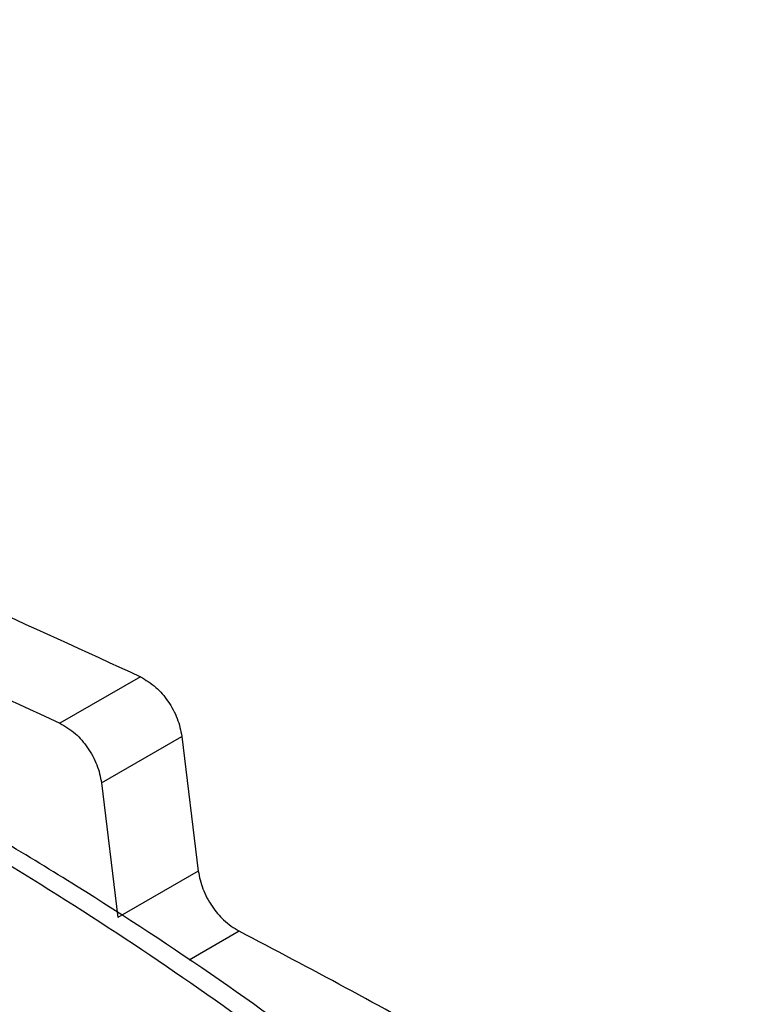
# Model space of a CAD drawing. Units: millimetres. Extents: x 5 to 292, y 5 to 415.
# Drawn here: x 247 to 254, y 282 to 291 of the extents above; entities that cross this region are included whole.
import ezdxf

# ---------------------------------------------------------------- set-up
doc = ezdxf.new("R2010")
doc.units = ezdxf.units.MM

msp = doc.modelspace()

# ---------------------------------------------------------------- linework, layer by layer
at = {"color": 7, "linetype": 'Continuous', "lineweight": 25}
for p, q in [((248.3285, 285.3313), (247.6181, 284.9212)), ((247.9854, 284.3939), (248.6951, 284.8036)), ((248.6951, 284.8036), (248.8395, 283.6156)), ((247.9854, 284.3939), (248.1301, 283.2061)), ((248.8395, 283.6156), (248.1301, 283.2061))]:
    msp.add_line(p, q, dxfattribs=at)
at = {"color": 8, "linetype": 'Continuous', "lineweight": 25}
msp.add_line((249.2002, 283.0844), (248.7578, 282.8291), dxfattribs=at)
at = {"color": 7, "linetype": 'Continuous', "lineweight": 25}
for points, knots in [([(193.0616, 285.3313), (194.04, 285.7811), (195.997, 286.6806), (199.1765, 287.8362), (202.5044, 288.8385), (205.9745, 289.6668), (209.5555, 290.3183), (213.2213, 290.787), (216.9439, 291.0697), (220.695, 291.1642), (224.4461, 291.0697), (228.1687, 290.787), (231.8346, 290.3183), (235.4155, 289.6668), (238.8856, 288.8385), (242.2135, 287.8362), (245.393, 286.6806), (247.35, 285.7811), (248.3285, 285.3313)], [0, 0, 0, 0, 0.0625, 0.125, 0.1875, 0.25, 0.3125, 0.375, 0.4375, 0.5, 0.5625, 0.625, 0.6875, 0.75, 0.8125, 0.875, 0.9375, 1, 1, 1, 1]), ([(193.7719, 284.9212), (194.7263, 285.3581), (196.6351, 286.2318), (199.7345, 287.3541), (202.9776, 288.3275), (206.3585, 289.1318), (209.8466, 289.7643), (213.4169, 290.2194), (217.0422, 290.4939), (220.695, 290.5856), (224.3479, 290.4939), (227.9731, 290.2194), (231.5434, 289.7643), (235.0315, 289.1318), (238.4124, 288.3275), (241.6555, 287.3541), (244.7549, 286.2318), (246.6637, 285.3581), (247.6181, 284.9212)], [0, 0, 0, 0, 0.0625, 0.125, 0.1875, 0.25, 0.3125, 0.375, 0.4375, 0.5, 0.5625, 0.625, 0.6875, 0.75, 0.8125, 0.875, 0.9375, 1, 1, 1, 1]), ([(257.0689, 272.7229), (256.9462, 273.0848), (256.6996, 273.8121), (256.2, 274.8857), (255.6139, 275.9465), (254.9329, 276.9872), (254.1619, 278.0051), (253.3025, 278.9974), (252.3574, 279.9616), (251.3292, 280.8952), (250.2209, 281.7956), (249.0356, 282.6608), (247.7766, 283.4885), (246.4475, 284.2766), (245.052, 285.0231), (243.594, 285.7263), (242.0776, 286.3844), (240.5073, 286.9958), (238.8878, 287.5588), (237.2241, 288.0722), (235.522, 288.5346), (233.7878, 288.9447), (232.0297, 289.3015), (230.2591, 289.6039), (228.4953, 289.8507), (226.7844, 290.0396), (225.234, 290.1684), (223.8738, 290.2491), (222.3978, 290.3102), (221.3508, 290.3192), (220.695, 290.3248)], [0, 0, 0, 0, 0.0365805, 0.0735183, 0.1104967, 0.1475077, 0.1845444, 0.221599, 0.2586638, 0.2957321, 0.3327976, 0.3698554, 0.4069007, 0.4439281, 0.4809338, 0.5179132, 0.5548608, 0.5917694, 0.6286287, 0.6654241, 0.7021336, 0.738722, 0.7751302, 0.81125, 0.8468614, 0.8814349, 0.9132936, 0.9386346, 0.9615673, 1, 1, 1, 1]), ([(194.8795, 284.0601), (195.7485, 284.5342), (197.4859, 285.4821), (200.3828, 286.7077), (203.4565, 287.7748), (206.7015, 288.66), (210.08, 289.358), (213.5611, 289.8613), (217.1108, 290.1653), (220.695, 290.267), (224.2792, 290.1653), (227.8289, 289.8614), (231.3099, 289.358), (234.6887, 288.6601), (237.9327, 287.7743), (241.0107, 286.7093), (243.8931, 285.4753), (246.552, 284.084), (248.962, 282.5491), (251.0996, 280.8851), (252.9445, 279.1082), (254.4788, 277.2355), (255.6878, 275.285), (256.5597, 273.2754), (257.0863, 271.2262), (257.2624, 269.1571), (257.0863, 267.088), (256.5597, 265.0388), (255.6878, 263.0292), (254.4786, 261.0788), (252.9453, 259.2055), (251.0969, 257.4311), (248.9738, 255.7588), (247.3319, 254.7558), (246.5105, 254.2541)], [0, 0, 0, 0, 0.031263, 0.062501, 0.09375, 0.125, 0.15625, 0.1875, 0.21875, 0.25, 0.28125, 0.3125, 0.34375, 0.375, 0.40625, 0.4375, 0.46875, 0.5, 0.53125, 0.5625, 0.59375, 0.625, 0.65625, 0.6875, 0.71875, 0.75, 0.78125, 0.8125, 0.84375, 0.875, 0.90625, 0.937499, 0.968736, 1, 1, 1, 1]), ([(252.5096, 271.096), (252.3433, 271.7876), (252.0106, 273.1711), (251.0004, 275.1879), (249.6299, 277.1287), (247.8807, 278.9672), (245.7842, 280.6797), (243.3647, 282.244), (240.6549, 283.6407), (237.6885, 284.851), (234.5039, 285.8608), (231.1419, 286.652), (227.6483, 287.2352), (225.2518, 287.4272), (224.0537, 287.5232)], [0, 0, 0, 0, 0.083332, 0.166683, 0.25, 0.333307, 0.416686, 0.5, 0.583308, 0.666687, 0.75, 0.833312, 0.916666, 1, 1, 1, 1]), ([(248.3285, 285.3313), (248.3752, 285.3032), (248.4642, 285.2496), (248.5777, 285.1156), (248.6627, 284.9624), (248.6842, 284.8567), (248.6951, 284.8036)], [0, 0, 0, 0, 0.262247, 0.5000012, 0.7489561, 1, 1, 1, 1]), ([(247.6181, 284.9212), (247.665, 284.8932), (247.7542, 284.8397), (247.8678, 284.7058), (247.953, 284.5527), (247.9746, 284.447), (247.9854, 284.3939)], [0, 0, 0, 0, 0.262417, 0.500002, 0.749056, 1, 1, 1, 1]), ([(248.8395, 283.6156), (248.85, 283.5633), (248.8713, 283.4577), (248.9545, 283.3052), (249.0664, 283.1693), (249.1534, 283.1141), (249.2002, 283.0844)], [0, 0, 0, 0, 0.247275, 0.500015, 0.7311, 1, 1, 1, 1]), ([(252.5234, 281.1762), (252.0424, 281.4791), (250.9854, 282.1445), (249.8299, 282.7529), (249.2002, 283.0844)], [0, 0, 0, 0, 0.455107, 1, 1, 1, 1])]:
    msp.add_open_spline(points, degree=3, knots=knots, dxfattribs=at)

doc.saveas('drawing.dxf')
